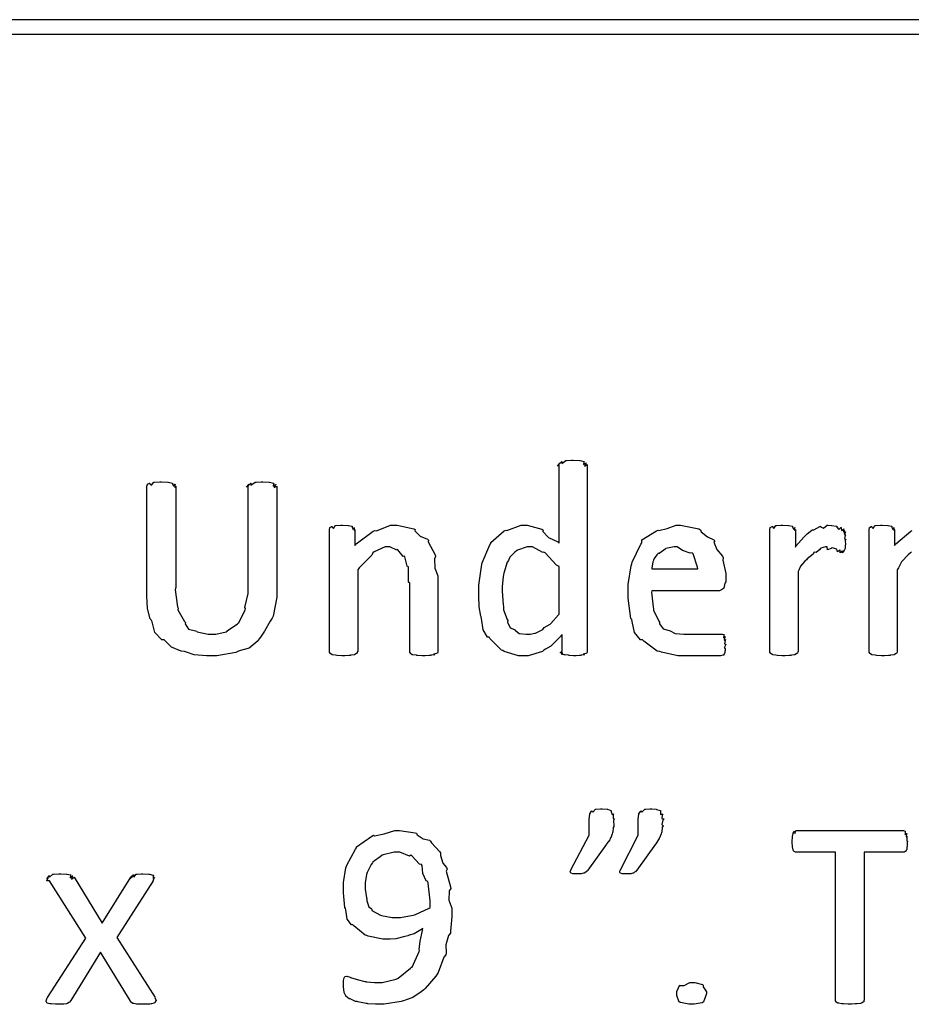
# Model space of a CAD drawing. Extents: x 0.53 to 7.97, y 0.34 to 9.17.
# Drawn here: x 3.32 to 3.89, y 8.16 to 8.79 of the extents above; entities that cross this region are included whole.
import ezdxf

# ---------------------------------------------------------------- set-up
doc = ezdxf.new("R2010")
doc.units = 0
doc.layers.get('0').update_dxf_attribs({"linetype": 'CONTINUOUS'})

msp = doc.modelspace()

# ---------------------------------------------------------------- linework, layer by layer
at = {"color": 0}
for points in [[(0.530817, 8.78418), (7.97081, 8.78418), (7.97081, 8.79335), (0.530817, 8.79335), (0.530817, 8.78418)], [(3.68137, 8.38867), (3.68137, 8.38835), (3.68099, 8.38747), (3.68093, 8.38737), (3.68033, 8.38732), (3.67865, 8.38678), (3.67964, 8.3865), (3.67964, 8.3865), (3.67904, 8.3865), (3.67746, 8.38613), (3.67725, 8.38607), (3.67632, 8.38607), (3.67421, 8.38585), (3.67356, 8.38585), (3.67258, 8.38585), (3.66986, 8.38607), (3.66965, 8.38607), (3.66922, 8.38613), (3.66721, 8.3865), (3.66704, 8.3865), (3.66639, 8.3865), (3.66456, 8.38687), (3.66575, 8.38737), (3.66575, 8.38737), (3.66525, 8.38737), (3.6639, 8.38786), (3.66531, 8.38851), (3.66531, 8.38867), (3.66531, 8.39953), (3.66357, 8.39757), (3.65804, 8.39204), (3.65457, 8.38997), (3.6536, 8.38932), (3.65261, 8.38846), (3.64356, 8.38585), (3.64057, 8.38585), (3.63726, 8.38585), (3.62819, 8.38857), (3.62733, 8.38911), (3.62631, 8.38937), (3.61897, 8.39692), (3.61843, 8.39779), (3.61751, 8.39779), (3.61458, 8.4024), (3.61367, 8.40961), (3.61344, 8.41081), (3.61307, 8.41114), (3.61208, 8.4171), (3.61193, 8.42426), (3.61193, 8.42665), (3.61193, 8.43104), (3.61356, 8.44293), (3.61388, 8.44422), (3.61404, 8.44536), (3.61887, 8.45682), (3.61951, 8.45768), (3.61951, 8.45844), (3.6281, 8.46588), (3.62907, 8.46636), (3.62972, 8.46599), (3.639, 8.4694), (3.64208, 8.4694), (3.6429, 8.4694), (3.65229, 8.4669), (3.65315, 8.46636), (3.65294, 8.46539), (3.65657, 8.46149), (3.66249, 8.45888), (3.66336, 8.4579), (3.66336, 8.50803), (3.66308, 8.50782), (3.66222, 8.50732), (3.66368, 8.50922), (3.66379, 8.50933), (3.66357, 8.50911), (3.66308, 8.50836), (3.6651, 8.51019), (3.66531, 8.51019), (3.6651, 8.50999), (3.66499, 8.50896), (3.66764, 8.51085), (3.66792, 8.51085), (3.66813, 8.5109), (3.67122, 8.51107), (3.67225, 8.51107), (3.67231, 8.51107), (3.67649, 8.5109), (3.67681, 8.51085), (3.67681, 8.51085), (3.67925, 8.51031), (3.67942, 8.51019), (3.67914, 8.50982), (3.67882, 8.50825), (3.68088, 8.50944), (3.68093, 8.50933), (3.6805, 8.5089), (3.67953, 8.50732), (3.68137, 8.50825), (3.68137, 8.50825), (3.68137, 8.38867)], [(3.48253, 8.42774), (3.48253, 8.42329), (3.47999, 8.41124), (3.47949, 8.40994), (3.47814, 8.40793), (3.47456, 8.40147), (3.47194, 8.39763), (3.47103, 8.39671), (3.46989, 8.39497), (3.46468, 8.39074), (3.4591, 8.38917), (3.45779, 8.38867), (3.45622, 8.38797), (3.44401, 8.38585), (3.44, 8.38585), (3.43739, 8.38585), (3.42958, 8.3865), (3.42453, 8.38803), (3.42329, 8.38846), (3.42117, 8.38867), (3.41493, 8.39133), (3.41114, 8.39524), (3.41026, 8.39606), (3.40875, 8.39606), (3.40419, 8.40061), (3.4025, 8.40761), (3.40201, 8.40886), (3.40132, 8.4094), (3.39953, 8.41607), (3.39919, 8.42404), (3.39919, 8.42665), (3.39919, 8.49457), (3.39919, 8.49457), (3.39953, 8.49561), (3.39962, 8.49567), (3.39962, 8.49567), (3.40093, 8.49631), (3.40115, 8.49631), (3.40115, 8.49604), (3.40213, 8.49507), (3.40365, 8.49696), (3.40397, 8.49696), (3.40397, 8.49696), (3.40739, 8.49718), (3.40853, 8.49718), (3.40853, 8.49718), (3.41254, 8.49701), (3.41288, 8.49696), (3.41288, 8.49696), (3.41553, 8.49642), (3.41569, 8.49631), (3.41564, 8.49588), (3.41624, 8.49442), (3.41721, 8.49567), (3.41721, 8.49567), (3.4171, 8.49517), (3.41699, 8.4936), (3.41764, 8.49457), (3.41764, 8.49457), (3.41764, 8.42947), (3.41726, 8.42806), (3.41889, 8.41721), (3.41917, 8.41624), (3.41894, 8.41515), (3.42339, 8.40776), (3.42393, 8.40712), (3.42367, 8.40636), (3.42583, 8.40294), (3.43039, 8.40181), (3.4311, 8.40147), (3.43147, 8.40104), (3.43847, 8.39974), (3.44086, 8.39974), (3.44331, 8.39974), (3.44993, 8.40121), (3.45063, 8.40147), (3.45053, 8.40169), (3.45731, 8.40636), (3.45779, 8.4069), (3.45801, 8.40696), (3.46208, 8.41515), (3.46235, 8.41601), (3.46197, 8.41672), (3.46408, 8.42567), (3.46408, 8.4286), (3.46408, 8.49457), (3.46386, 8.49436), (3.463, 8.49376), (3.46442, 8.49561), (3.46451, 8.49567), (3.46431, 8.49544), (3.46386, 8.49447), (3.46582, 8.49631), (3.46604, 8.49631), (3.46588, 8.4961), (3.46582, 8.49507), (3.46853, 8.49696), (3.46886, 8.49696), (3.46912, 8.49701), (3.47233, 8.49718), (3.47342, 8.49718), (3.47342, 8.49718), (3.47743, 8.49701), (3.47775, 8.49696), (3.47775, 8.49696), (3.48036, 8.49642), (3.48058, 8.49631), (3.48031, 8.49593), (3.47999, 8.49442), (3.48199, 8.49576), (3.4821, 8.49567), (3.48167, 8.49522), (3.48068, 8.4936), (3.48253, 8.49457), (3.48253, 8.49457), (3.48253, 8.42774)], [(3.58567, 8.38846), (3.58567, 8.38818), (3.58529, 8.38747), (3.58524, 8.38737), (3.58464, 8.38732), (3.5829, 8.38678), (3.58371, 8.3865), (3.58371, 8.3865), (3.58306, 8.38644), (3.58138, 8.38613), (3.58111, 8.38607), (3.58003, 8.38601), (3.57758, 8.38585), (3.57676, 8.38585), (3.57563, 8.38585), (3.57249, 8.38607), (3.57221, 8.38607), (3.57189, 8.38613), (3.56956, 8.3865), (3.56939, 8.3865), (3.56907, 8.3865), (3.56814, 8.38732), (3.56808, 8.38737), (3.56799, 8.38737), (3.56765, 8.38818), (3.56765, 8.38846), (3.56765, 8.43229), (3.56685, 8.433), (3.56689, 8.44206), (3.56679, 8.44271), (3.56586, 8.44331), (3.56446, 8.44922), (3.56418, 8.44965), (3.56337, 8.44949), (3.56006, 8.45378), (3.55963, 8.454), (3.55925, 8.4535), (3.55479, 8.45551), (3.55333, 8.45551), (3.55176, 8.45551), (3.54476, 8.45247), (3.544, 8.45182), (3.54324, 8.45036), (3.5351, 8.44217), (3.53424, 8.44097), (3.53424, 8.38846), (3.53401, 8.38829), (3.53386, 8.38747), (3.53381, 8.38737), (3.53342, 8.38721), (3.53244, 8.38661), (3.53228, 8.3865), (3.53196, 8.38644), (3.52994, 8.38613), (3.52968, 8.38607), (3.52854, 8.38607), (3.52593, 8.38585), (3.52513, 8.38585), (3.52403, 8.38585), (3.52106, 8.38607), (3.52078, 8.38607), (3.52007, 8.38613), (3.51812, 8.3865), (3.51796, 8.3865), (3.51764, 8.38656), (3.51671, 8.38732), (3.51665, 8.38737), (3.51665, 8.38737), (3.51622, 8.38818), (3.51622, 8.38846), (3.51622, 8.46679), (3.51622, 8.46679), (3.51639, 8.46783), (3.51644, 8.46789), (3.51644, 8.46789), (3.51758, 8.46869), (3.51774, 8.46875), (3.51774, 8.46843), (3.51872, 8.46739), (3.51992, 8.46918), (3.52035, 8.46918), (3.52035, 8.46918), (3.52344, 8.4694), (3.52447, 8.4694), (3.52447, 8.4694), (3.5281, 8.46924), (3.52838, 8.46918), (3.52838, 8.46918), (3.5306, 8.46886), (3.53076, 8.46875), (3.53076, 8.46826), (3.53142, 8.46664), (3.53207, 8.46789), (3.53207, 8.46789), (3.53201, 8.46739), (3.53213, 8.46582), (3.5325, 8.46679), (3.5325, 8.46679), (3.5325, 8.45638), (3.53336, 8.45742), (3.54422, 8.46565), (3.54531, 8.46615), (3.54628, 8.46582), (3.55528, 8.4694), (3.55832, 8.4694), (3.55951, 8.4694), (3.57026, 8.46724), (3.57113, 8.46679), (3.57096, 8.46588), (3.57417, 8.46235), (3.57904, 8.46061), (3.57958, 8.45985), (3.57949, 8.45876), (3.58393, 8.45047), (3.58415, 8.44943), (3.58339, 8.44792), (3.58371, 8.442), (3.58567, 8.43701), (3.58567, 8.43533), (3.58567, 8.38846)], [(3.77013, 8.43317), (3.76953, 8.43224), (3.76882, 8.42904), (3.76861, 8.42882), (3.7679, 8.4285), (3.76611, 8.42751), (3.76557, 8.42751), (3.7226, 8.42751), (3.7225, 8.42649), (3.72347, 8.41689), (3.72368, 8.41601), (3.72368, 8.41499), (3.72715, 8.40799), (3.7276, 8.40733), (3.72754, 8.40636), (3.72993, 8.40315), (3.73383, 8.40201), (3.73454, 8.40169), (3.73454, 8.40169), (3.73768, 8.40001), (3.74328, 8.39974), (3.74517, 8.39974), (3.74735, 8.39974), (3.75222, 8.39974), (3.75385, 8.39974), (3.75553, 8.39974), (3.75928, 8.39974), (3.76058, 8.39974), (3.76058, 8.39974), (3.764, 8.39974), (3.76514, 8.39974), (3.76585, 8.39974), (3.76742, 8.39974), (3.76796, 8.39974), (3.76796, 8.39974), (3.76893, 8.39942), (3.76904, 8.39931), (3.76888, 8.39887), (3.76867, 8.39725), (3.76969, 8.39822), (3.76969, 8.39822), (3.76942, 8.39768), (3.76899, 8.39589), (3.76992, 8.39626), (3.76992, 8.39626), (3.76958, 8.39567), (3.76921, 8.3935), (3.77013, 8.39318), (3.77013, 8.39301), (3.76981, 8.39258), (3.76915, 8.3909), (3.76992, 8.39068), (3.76992, 8.39063), (3.76964, 8.3904), (3.76969, 8.38906), (3.76969, 8.38889), (3.76947, 8.38878), (3.76947, 8.38769), (3.76947, 8.38758), (3.76921, 8.38747), (3.76888, 8.38639), (3.76882, 8.38629), (3.76828, 8.38618), (3.76671, 8.38585), (3.76622, 8.38585), (3.76481, 8.38585), (3.76161, 8.38585), (3.76058, 8.38585), (3.75863, 8.38585), (3.75424, 8.38585), (3.75276, 8.38585), (3.75038, 8.38585), (3.74501, 8.38585), (3.74322, 8.38585), (3.73936, 8.38585), (3.72889, 8.38803), (3.72781, 8.38846), (3.72618, 8.38867), (3.7175, 8.39524), (3.71674, 8.39606), (3.71544, 8.39606), (3.71153, 8.40067), (3.71018, 8.40776), (3.70979, 8.40907), (3.70925, 8.40961), (3.70763, 8.42275), (3.70763, 8.42708), (3.70763, 8.43147), (3.70942, 8.44336), (3.70979, 8.44467), (3.71001, 8.44575), (3.7156, 8.45725), (3.71631, 8.45811), (3.71631, 8.46018), (3.72569, 8.46593), (3.72672, 8.46636), (3.72726, 8.46599), (3.73242, 8.46729), (3.73822, 8.4694), (3.74018, 8.4694), (3.7411, 8.4694), (3.75288, 8.46707), (3.75385, 8.46658), (3.75439, 8.46522), (3.75836, 8.46208), (3.76237, 8.46018), (3.76297, 8.45942), (3.76247, 8.4585), (3.76443, 8.45394), (3.76807, 8.44965), (3.76839, 8.44857), (3.76824, 8.447), (3.77013, 8.43842), (3.77013, 8.43554), (3.77013, 8.43317)], [(3.847, 8.46007), (3.84657, 8.45958), (3.84679, 8.45703), (3.84679, 8.45682), (3.84651, 8.45665), (3.84657, 8.45481), (3.84657, 8.45464), (3.84631, 8.4541), (3.84543, 8.45242), (3.84592, 8.45356), (3.84592, 8.45356), (3.84565, 8.45307), (3.84467, 8.45171), (3.84483, 8.45313), (3.84483, 8.45313), (3.84462, 8.45275), (3.84343, 8.45176), (3.84326, 8.4535), (3.8431, 8.45356), (3.84293, 8.45324), (3.84169, 8.45242), (3.84115, 8.45421), (3.84093, 8.45421), (3.84093, 8.45421), (3.83854, 8.45503), (3.83832, 8.45508), (3.83768, 8.45458), (3.83518, 8.45372), (3.83507, 8.45551), (3.83507, 8.45551), (3.83399, 8.45551), (3.83106, 8.45481), (3.83074, 8.45464), (3.83024, 8.45389), (3.82807, 8.45204), (3.82661, 8.45226), (3.82639, 8.45204), (3.82601, 8.4509), (3.82221, 8.44781), (3.82183, 8.44726), (3.82075, 8.4464), (3.81803, 8.44319), (3.81689, 8.44065), (3.8164, 8.43989), (3.8164, 8.38846), (3.81619, 8.38829), (3.81603, 8.38747), (3.81597, 8.38737), (3.8156, 8.38721), (3.81461, 8.38661), (3.81446, 8.3865), (3.81413, 8.38644), (3.81212, 8.38613), (3.81185, 8.38607), (3.81071, 8.38607), (3.80811, 8.38585), (3.80729, 8.38585), (3.80621, 8.38585), (3.80322, 8.38607), (3.80296, 8.38607), (3.80225, 8.38613), (3.80029, 8.3865), (3.80013, 8.3865), (3.79981, 8.38656), (3.79889, 8.38732), (3.79883, 8.38737), (3.79883, 8.38737), (3.79839, 8.38818), (3.79839, 8.38846), (3.79839, 8.46679), (3.79839, 8.46679), (3.79856, 8.46783), (3.79861, 8.46789), (3.79861, 8.46789), (3.79975, 8.46869), (3.79992, 8.46875), (3.79992, 8.46843), (3.80089, 8.46739), (3.80208, 8.46918), (3.80251, 8.46918), (3.80251, 8.46918), (3.80561, 8.4694), (3.80664, 8.4694), (3.80664, 8.4694), (3.81028, 8.46924), (3.81054, 8.46918), (3.81054, 8.46918), (3.81278, 8.46886), (3.81293, 8.46875), (3.81293, 8.46826), (3.81358, 8.46664), (3.81424, 8.46789), (3.81424, 8.46789), (3.81418, 8.46739), (3.81429, 8.46582), (3.81467, 8.46679), (3.81467, 8.46679), (3.81467, 8.45529), (3.815, 8.45606), (3.8201, 8.46181), (3.82053, 8.46224), (3.82053, 8.46224), (3.82215, 8.46386), (3.82531, 8.46636), (3.82574, 8.46658), (3.82574, 8.46658), (3.82656, 8.46647), (3.83029, 8.46864), (3.83074, 8.46875), (3.83074, 8.46847), (3.83268, 8.46756), (3.83496, 8.4694), (3.83572, 8.4694), (3.83572, 8.4694), (3.83789, 8.46924), (3.83811, 8.46918), (3.83811, 8.46918), (3.84088, 8.46886), (3.84115, 8.46875), (3.84119, 8.46821), (3.84256, 8.46664), (3.84375, 8.46799), (3.84397, 8.46789), (3.84392, 8.46744), (3.84451, 8.46588), (3.84565, 8.46707), (3.84571, 8.46701), (3.84554, 8.46658), (3.84543, 8.46511), (3.84636, 8.46615), (3.84636, 8.46615), (3.84614, 8.46576), (3.84576, 8.46446), (3.84679, 8.46528), (3.84679, 8.46528), (3.84651, 8.46485), (3.84608, 8.46322), (3.847, 8.46332), (3.847, 8.46332), (3.84663, 8.46283), (3.84608, 8.46099), (3.847, 8.46035), (3.847, 8.46007)], [(3.66336, 8.44293), (3.66168, 8.44385), (3.65435, 8.45176), (3.6536, 8.45226), (3.65283, 8.45193), (3.64621, 8.45551), (3.64404, 8.45551), (3.64285, 8.45551), (3.63656, 8.45356), (3.63601, 8.45313), (3.63493, 8.4521), (3.63178, 8.44889), (3.63103, 8.44738), (3.63081, 8.44683), (3.63004, 8.44575), (3.62793, 8.43881), (3.62776, 8.43793), (3.62744, 8.43631), (3.6269, 8.43024), (3.6269, 8.42817), (3.62679, 8.42725), (3.62744, 8.4184), (3.62756, 8.41754), (3.62756, 8.41525), (3.63004, 8.40912), (3.63037, 8.40842), (3.63032, 8.40733), (3.632, 8.40381), (3.63482, 8.40256), (3.63536, 8.40213), (3.63525, 8.40196), (3.63781, 8.40007), (3.64214, 8.39974), (3.64361, 8.39974), (3.64475, 8.39974), (3.64779, 8.40028), (3.64817, 8.40039), (3.64817, 8.40039), (3.6525, 8.40235), (3.65294, 8.40256), (3.65294, 8.40256), (3.65369, 8.40397), (3.6575, 8.40608), (3.65793, 8.40647), (3.65793, 8.40647), (3.66287, 8.412), (3.66336, 8.41254), (3.66336, 8.44293)], [(3.75211, 8.4414), (3.7519, 8.44254), (3.74924, 8.45122), (3.74864, 8.45182), (3.74718, 8.45161), (3.7424, 8.45329), (3.73893, 8.45551), (3.73779, 8.45551), (3.73699, 8.45551), (3.73172, 8.45443), (3.73128, 8.45421), (3.73042, 8.4534), (3.72743, 8.45133), (3.72661, 8.45133), (3.72651, 8.45117), (3.72597, 8.45042), (3.72428, 8.44803), (3.72379, 8.44715), (3.72368, 8.44683), (3.72336, 8.44596), (3.7226, 8.44189), (3.7226, 8.4414), (3.75211, 8.4414)], [(3.69862, 8.28119), (3.69824, 8.28017), (3.6984, 8.27681), (3.6984, 8.27642), (3.69803, 8.27587), (3.69764, 8.27285), (3.69754, 8.27251), (3.69732, 8.27171), (3.6965, 8.26915), (3.69607, 8.26893), (3.69601, 8.26882), (3.69569, 8.26785), (3.69385, 8.26546), (3.69363, 8.26514), (3.68169, 8.24843), (3.68153, 8.2481), (3.68072, 8.24744), (3.68061, 8.24735), (3.6805, 8.24718), (3.67942, 8.24658), (3.67931, 8.24647), (3.67882, 8.24647), (3.67751, 8.2461), (3.67736, 8.24604), (3.67671, 8.24604), (3.67524, 8.24604), (3.67475, 8.24604), (3.67415, 8.24604), (3.67279, 8.24604), (3.67236, 8.24604), (3.67204, 8.24604), (3.67111, 8.24647), (3.67106, 8.24647), (3.6709, 8.24647), (3.67042, 8.24729), (3.67042, 8.24735), (3.67042, 8.24735), (3.67074, 8.24854), (3.67085, 8.24864), (3.68257, 8.27078), (3.68257, 8.28119), (3.68257, 8.28119), (3.68289, 8.28424), (3.683, 8.28444), (3.683, 8.28444), (3.68414, 8.28629), (3.68431, 8.2864), (3.68425, 8.28624), (3.685, 8.28554), (3.68664, 8.28749), (3.6869, 8.28749), (3.6869, 8.28749), (3.68983, 8.28771), (3.69081, 8.28771), (3.69081, 8.28771), (3.69401, 8.28754), (3.69428, 8.28749), (3.69428, 8.28749), (3.6965, 8.28657), (3.69667, 8.2864), (3.69667, 8.28581), (3.69726, 8.28401), (3.69819, 8.28444), (3.69819, 8.28444), (3.69803, 8.28381), (3.69803, 8.28162), (3.69862, 8.28131), (3.69862, 8.28119)], [(3.73031, 8.28119), (3.72982, 8.28049), (3.72917, 8.27778), (3.72993, 8.27675), (3.72987, 8.27642), (3.72928, 8.27593), (3.72911, 8.27285), (3.729, 8.27251), (3.72863, 8.27171), (3.72754, 8.26915), (3.72749, 8.26893), (3.72749, 8.26882), (3.72706, 8.26812), (3.72575, 8.2659), (3.72521, 8.26535), (3.7251, 8.26514), (3.71317, 8.24843), (3.71283, 8.24826), (3.71218, 8.24744), (3.71208, 8.24735), (3.71169, 8.24718), (3.71089, 8.24658), (3.71078, 8.24647), (3.71044, 8.24642), (3.70921, 8.2461), (3.70904, 8.24604), (3.70876, 8.24604), (3.70697, 8.24604), (3.70643, 8.24604), (3.70583, 8.24604), (3.70449, 8.24604), (3.70404, 8.24604), (3.70367, 8.24604), (3.70264, 8.24647), (3.70253, 8.24647), (3.70242, 8.24647), (3.7021, 8.24713), (3.7021, 8.24735), (3.7021, 8.24735), (3.70242, 8.24854), (3.70253, 8.24864), (3.71403, 8.27078), (3.71403, 8.28119), (3.71403, 8.28119), (3.71436, 8.28424), (3.71446, 8.28444), (3.71442, 8.2844), (3.71425, 8.28424), (3.71576, 8.28629), (3.71599, 8.2864), (3.71588, 8.28629), (3.71619, 8.28554), (3.71832, 8.28749), (3.71858, 8.28749), (3.71858, 8.28749), (3.72136, 8.28771), (3.72228, 8.28771), (3.7226, 8.28771), (3.72547, 8.28754), (3.72575, 8.28749), (3.72575, 8.28722), (3.72819, 8.28657), (3.72835, 8.2864), (3.72819, 8.28586), (3.72831, 8.28401), (3.72965, 8.2845), (3.72965, 8.28444), (3.72933, 8.28386), (3.72917, 8.28162), (3.73031, 8.28131), (3.73031, 8.28119)], [(3.59457, 8.22239), (3.59457, 8.21881), (3.59381, 8.20925), (3.59369, 8.20806), (3.59244, 8.2066), (3.59082, 8.20053), (3.59099, 8.19532), (3.59065, 8.19417), (3.58946, 8.19276), (3.58578, 8.18278), (3.58524, 8.18181), (3.58425, 8.18044), (3.57742, 8.17258), (3.57656, 8.17182), (3.57493, 8.17042), (3.56961, 8.16678), (3.56538, 8.16531), (3.56418, 8.16487), (3.56201, 8.16428), (3.55111, 8.16249), (3.54747, 8.16249), (3.54568, 8.16249), (3.54085, 8.16287), (3.54031, 8.16292), (3.53961, 8.16303), (3.53444, 8.16411), (3.53401, 8.16422), (3.53288, 8.16422), (3.52979, 8.16585), (3.52946, 8.16596), (3.52881, 8.1659), (3.52675, 8.16781), (3.52664, 8.16792), (3.52664, 8.16792), (3.52561, 8.17008), (3.52556, 8.17031), (3.52556, 8.17031), (3.52513, 8.17339), (3.52513, 8.17443), (3.52513, 8.17443), (3.52513, 8.17686), (3.52513, 8.17768), (3.52513, 8.17779), (3.5255, 8.17936), (3.52556, 8.17942), (3.52556, 8.17942), (3.5261, 8.18028), (3.52621, 8.18028), (3.52621, 8.18028), (3.52701, 8.1805), (3.52729, 8.1805), (3.52729, 8.18044), (3.5294, 8.17996), (3.52968, 8.17985), (3.52962, 8.17974), (3.53336, 8.1785), (3.53381, 8.17833), (3.53381, 8.17833), (3.5389, 8.17714), (3.53944, 8.17703), (3.53993, 8.17686), (3.54492, 8.17637), (3.5466, 8.17637), (3.54992, 8.17637), (3.55892, 8.17854), (3.55985, 8.17899), (3.56017, 8.17925), (3.56814, 8.1856), (3.56874, 8.18636), (3.56912, 8.18636), (3.57362, 8.19624), (3.57394, 8.19721), (3.57362, 8.19764), (3.57438, 8.20285), (3.57585, 8.20979), (3.5759, 8.2111), (3.5746, 8.21018), (3.57036, 8.20774), (3.56728, 8.20671), (3.56635, 8.20632), (3.56446, 8.20583), (3.55875, 8.20443), (3.55501, 8.20415), (3.55376, 8.20415), (3.55035, 8.20415), (3.54101, 8.20617), (3.5401, 8.20654), (3.53907, 8.20682), (3.53174, 8.21278), (3.53119, 8.21349), (3.53033, 8.21349), (3.52756, 8.21713), (3.52664, 8.22293), (3.52642, 8.2239), (3.5261, 8.22444), (3.52513, 8.234), (3.52513, 8.23714), (3.52513, 8.24061), (3.52675, 8.24994), (3.52707, 8.25103), (3.52724, 8.25174), (3.53282, 8.26193), (3.53358, 8.26275), (3.53358, 8.26335), (3.54335, 8.27029), (3.54443, 8.27078), (3.54508, 8.2704), (3.55111, 8.27171), (3.55811, 8.27382), (3.56049, 8.27382), (3.56093, 8.27382), (3.57113, 8.2724), (3.572, 8.27208), (3.57232, 8.271), (3.57611, 8.26844), (3.58024, 8.26764), (3.58089, 8.26708), (3.58149, 8.266), (3.58697, 8.26025), (3.5874, 8.2595), (3.58729, 8.25792), (3.58886, 8.25293), (3.59125, 8.25006), (3.59153, 8.24908), (3.59088, 8.24789), (3.59381, 8.23785), (3.59392, 8.23671), (3.59293, 8.23529), (3.59272, 8.22917), (3.59457, 8.22413), (3.59457, 8.22239)], [(3.88661, 8.26688), (3.88629, 8.26617), (3.88639, 8.26383), (3.88639, 8.26361), (3.88607, 8.26324), (3.88601, 8.26161), (3.88596, 8.26144), (3.88569, 8.26129), (3.88536, 8.26047), (3.88531, 8.26036), (3.88504, 8.26031), (3.88439, 8.25993), (3.88422, 8.25993), (3.85883, 8.25993), (3.85883, 8.1651), (3.85861, 8.16493), (3.85846, 8.16411), (3.8584, 8.16401), (3.85801, 8.16385), (3.85704, 8.16325), (3.85688, 8.16314), (3.85644, 8.16308), (3.85433, 8.16276), (3.85406, 8.16271), (3.85297, 8.16271), (3.85053, 8.16249), (3.84972, 8.16249), (3.84858, 8.16249), (3.84549, 8.16271), (3.84517, 8.16271), (3.84446, 8.16276), (3.8425, 8.16314), (3.84233, 8.16314), (3.84196, 8.16319), (3.84088, 8.16396), (3.84082, 8.16401), (3.84082, 8.16401), (3.84039, 8.16482), (3.84039, 8.1651), (3.84039, 8.25993), (3.815, 8.25993), (3.81472, 8.25993), (3.81396, 8.26031), (3.81392, 8.26036), (3.81369, 8.26036), (3.81326, 8.26133), (3.81326, 8.26144), (3.81315, 8.26144), (3.81282, 8.2634), (3.81282, 8.26361), (3.81282, 8.26361), (3.81261, 8.26606), (3.81261, 8.26688), (3.81261, 8.26688), (3.81278, 8.26969), (3.81282, 8.26992), (3.81282, 8.26992), (3.81321, 8.27197), (3.81326, 8.27208), (3.81326, 8.27208), (3.81401, 8.27333), (3.81413, 8.27339), (3.81407, 8.27306), (3.8144, 8.27203), (3.815, 8.27382), (3.81521, 8.27382), (3.884, 8.27382), (3.884, 8.27382), (3.88499, 8.27349), (3.8851, 8.27339), (3.88499, 8.27285), (3.8851, 8.27111), (3.88596, 8.27208), (3.88596, 8.27208), (3.88579, 8.27154), (3.88574, 8.26969), (3.88639, 8.26992), (3.88639, 8.26992), (3.88618, 8.26932), (3.88601, 8.26725), (3.88661, 8.26699), (3.88661, 8.26688)], [(3.58068, 8.22456), (3.58068, 8.22874), (3.57937, 8.24018), (3.57915, 8.24126), (3.57807, 8.2416), (3.5759, 8.24621), (3.57547, 8.25146), (3.57503, 8.25211), (3.57389, 8.25228), (3.56896, 8.25771), (3.56831, 8.25797), (3.56749, 8.25732), (3.56125, 8.25993), (3.55919, 8.25993), (3.55772, 8.25993), (3.55051, 8.25831), (3.54986, 8.25797), (3.54872, 8.25706), (3.54508, 8.25439), (3.544, 8.25358), (3.54378, 8.25319), (3.54297, 8.25211), (3.54031, 8.2469), (3.5401, 8.24625), (3.53982, 8.24561), (3.53901, 8.24024), (3.53901, 8.23844), (3.53901, 8.23633), (3.53988, 8.23062), (3.5401, 8.22999), (3.54015, 8.22879), (3.54129, 8.22504), (3.54297, 8.22396), (3.54335, 8.22347), (3.54335, 8.2226), (3.54878, 8.21962), (3.54943, 8.21935), (3.54943, 8.21935), (3.55626, 8.21804), (3.55854, 8.21804), (3.56158, 8.21804), (3.56972, 8.21951), (3.57069, 8.21978), (3.57135, 8.21994), (3.57997, 8.22407), (3.58068, 8.22456)], [(3.40446, 8.16683), (3.40424, 8.16661), (3.40511, 8.16515), (3.40511, 8.16465), (3.40479, 8.16456), (3.40435, 8.16347), (3.40424, 8.16336), (3.40365, 8.16325), (3.40213, 8.16276), (3.40186, 8.16271), (3.40115, 8.16265), (3.39822, 8.16249), (3.39729, 8.16249), (3.39626, 8.16249), (3.39393, 8.16249), (3.39318, 8.16249), (3.39253, 8.16254), (3.39074, 8.16292), (3.39057, 8.16292), (3.39025, 8.16292), (3.38932, 8.16374), (3.38926, 8.16379), (3.38906, 8.16379), (3.38846, 8.16476), (3.3884, 8.16487), (3.36951, 8.1959), (3.35042, 8.16487), (3.35015, 8.16476), (3.34967, 8.1639), (3.34956, 8.16379), (3.34918, 8.16374), (3.34836, 8.16303), (3.34825, 8.16292), (3.34765, 8.16287), (3.34608, 8.16254), (3.34586, 8.16249), (3.34483, 8.16249), (3.3425, 8.16249), (3.34174, 8.16249), (3.34071, 8.16249), (3.33789, 8.16271), (3.33763, 8.16271), (3.33703, 8.16271), (3.33535, 8.16331), (3.33524, 8.16336), (3.33507, 8.16336), (3.33458, 8.16433), (3.33458, 8.16465), (3.33458, 8.16465), (3.33529, 8.16661), (3.33544, 8.16683), (3.35997, 8.20481), (3.33675, 8.24169), (3.33643, 8.24154), (3.33507, 8.24164), (3.33589, 8.24354), (3.33589, 8.24365), (3.33572, 8.24349), (3.33507, 8.24294), (3.33658, 8.2449), (3.33675, 8.24496), (3.33658, 8.24479), (3.33669, 8.24388), (3.33903, 8.24582), (3.33936, 8.24582), (3.33936, 8.24582), (3.34278, 8.24604), (3.34392, 8.24604), (3.34412, 8.24604), (3.34776, 8.24588), (3.34804, 8.24582), (3.34804, 8.24582), (3.35026, 8.2455), (3.35042, 8.24539), (3.35021, 8.24501), (3.35004, 8.24343), (3.35161, 8.24485), (3.35172, 8.24474), (3.3514, 8.24431), (3.35086, 8.24274), (3.35249, 8.24397), (3.3526, 8.24388), (3.37061, 8.21457), (3.38883, 8.24388), (3.38872, 8.24365), (3.38857, 8.24283), (3.3896, 8.24468), (3.38971, 8.24474), (3.38954, 8.24447), (3.38938, 8.24354), (3.39068, 8.24539), (3.39079, 8.24539), (3.39063, 8.24511), (3.39079, 8.24403), (3.39242, 8.24582), (3.39296, 8.24582), (3.39296, 8.24582), (3.39572, 8.24604), (3.39665, 8.24604), (3.39665, 8.24604), (3.4005, 8.24588), (3.40076, 8.24582), (3.40076, 8.24582), (3.40321, 8.24528), (3.40338, 8.24517), (3.40321, 8.24468), (3.40315, 8.243), (3.40403, 8.24388), (3.40403, 8.24388), (3.40369, 8.24328), (3.40294, 8.24143), (3.40315, 8.24169), (3.40315, 8.24169), (3.37993, 8.20524), (3.40446, 8.16683)], [(3.75771, 8.16943), (3.75726, 8.16818), (3.75586, 8.16407), (3.75553, 8.16379), (3.75493, 8.16347), (3.74983, 8.16249), (3.74815, 8.16249), (3.74631, 8.16249), (3.7411, 8.16357), (3.74078, 8.16379), (3.74029, 8.16396), (3.73882, 8.16808), (3.73882, 8.16943), (3.73882, 8.17079), (3.74046, 8.17464), (3.74078, 8.17486), (3.74083, 8.17464), (3.74349, 8.17449), (3.74713, 8.17637), (3.74837, 8.17637), (3.75017, 8.17637), (3.75521, 8.17513), (3.75553, 8.17486), (3.75564, 8.17361), (3.75771, 8.17051), (3.75771, 8.16943)]]:
    msp.add_lwpolyline(points, close=True, dxfattribs=at)
msp.add_lwpolyline([(3.88911, 8.45247), (3.88846, 8.45182), (3.88688, 8.45053), (3.88276, 8.44596), (3.88075, 8.44217), (3.87999, 8.44097), (3.87999, 8.38846), (3.87978, 8.38829), (3.87961, 8.38747), (3.87956, 8.38737), (3.87918, 8.38721), (3.87819, 8.38661), (3.87804, 8.3865), (3.87771, 8.38644), (3.87571, 8.38613), (3.87543, 8.38607), (3.87429, 8.38607), (3.87169, 8.38585), (3.87088, 8.38585), (3.86979, 8.38585), (3.86681, 8.38607), (3.86654, 8.38607), (3.86583, 8.38613), (3.86388, 8.3865), (3.86372, 8.3865), (3.86339, 8.38656), (3.86247, 8.38732), (3.86242, 8.38737), (3.86242, 8.38737), (3.86199, 8.38818), (3.86199, 8.38846), (3.86199, 8.46679), (3.86199, 8.46679), (3.86214, 8.46783), (3.86219, 8.46789), (3.86219, 8.46789), (3.86333, 8.46869), (3.8635, 8.46875), (3.8635, 8.46843), (3.86447, 8.46739), (3.86567, 8.46918), (3.8661, 8.46918), (3.8661, 8.46918), (3.86919, 8.4694), (3.87022, 8.4694), (3.87022, 8.4694), (3.87386, 8.46924), (3.87414, 8.46918), (3.87414, 8.46918), (3.87636, 8.46886), (3.87651, 8.46875), (3.87651, 8.46826), (3.87717, 8.46664), (3.87782, 8.46789), (3.87782, 8.46789), (3.87776, 8.46739), (3.87788, 8.46582), (3.87825, 8.46679), (3.87825, 8.46679), (3.87825, 8.45638), (3.87901, 8.45742), (3.88861, 8.46565), (3.88954, 8.46615)], dxfattribs=at)

doc.saveas('drawing.dxf')
